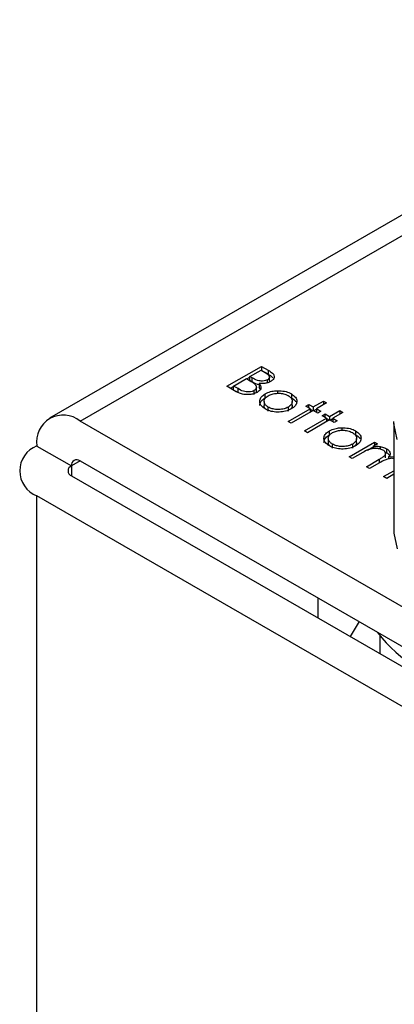
# Model space of a CAD drawing. Units: millimetres. Extents: x 10 to 410, y 10 to 267.
# Drawn here: x 29 to 29, y 253 to 254 of the extents above; entities that cross this region are included whole.
import ezdxf

# ---------------------------------------------------------------- set-up
doc = ezdxf.new("R2010")
doc.units = ezdxf.units.MM
doc.layers.add('SLD-0', color=179, linetype='Continuous')

msp = doc.modelspace()

# ---------------------------------------------------------------- linework, layer by layer
at = {"layer": 'SLD-0', "color": 179, "linetype": 'Continuous'}
for p, q in [((29.5777, 254.1068), (28.8701, 253.6983)), ((29.0518, 253.7309), (29.0871, 253.7513)), ((29.0871, 253.7513), (29.094, 253.7473)), ((29.0871, 253.7513), (29.0871, 253.7472)), ((29.0721, 253.7385), (29.0753, 253.7404)), ((29.0753, 253.7408), (29.0867, 253.7474)), ((29.0775, 253.7396), (29.0753, 253.7408)), ((29.0753, 253.7368), (29.0753, 253.7408)), ((29.0775, 253.7355), (29.0775, 253.7396)), ((29.0867, 253.7474), (29.091, 253.7449)), ((29.087, 253.7472), (29.0871, 253.7472)), ((29.094, 253.7432), (29.0871, 253.7472)), ((29.094, 253.7473), (29.094, 253.7432)), ((29.0953, 253.7366), (29.0953, 253.7407)), ((29.0613, 253.7254), (29.0518, 253.7309)), ((29.0553, 253.7289), (29.0586, 253.7307)), ((29.0586, 253.7312), (29.0717, 253.7388)), ((29.0631, 253.7286), (29.0586, 253.7312)), ((29.0586, 253.7271), (29.0586, 253.7312)), ((29.0717, 253.7388), (29.0738, 253.7375)), ((29.0775, 253.7355), (29.0753, 253.7368)), ((29.0819, 253.7258), (29.0819, 253.7299)), ((29.0849, 253.7338), (29.0849, 253.7297)), ((29.086, 253.728), (29.0849, 253.7297)), ((29.0932, 253.7345), (29.0932, 253.7376)), ((29.0631, 253.7245), (29.0586, 253.7271)), ((29.0631, 253.7245), (29.0631, 253.7286)), ((29.0795, 253.7224), (29.0795, 253.7265)), ((29.0909, 253.7191), (29.0909, 253.7231)), ((29.1036, 253.7264), (29.1036, 253.7237)), ((29.1177, 253.7232), (29.1177, 253.7191)), ((29.0898, 253.7154), (29.0898, 253.7113)), ((29.0941, 253.7055), (29.0941, 253.7096)), ((29.1144, 253.7095), (29.1144, 253.7054)), ((29.1187, 253.7114), (29.1187, 253.7154)), ((29.1324, 253.7105), (29.1356, 253.7123)), ((29.137, 253.7079), (29.1324, 253.7105)), ((29.1356, 253.7123), (29.1401, 253.7097)), ((29.1356, 253.7087), (29.1356, 253.7123)), ((29.1401, 253.7097), (29.1506, 253.7157)), ((29.1401, 253.7097), (29.1401, 253.706)), ((29.1537, 253.7139), (29.1433, 253.7079)), ((29.1506, 253.7157), (29.1537, 253.7139)), ((29.1506, 253.7157), (29.1506, 253.7121)), ((29.1143, 253.6948), (29.137, 253.7079)), ((29.1401, 253.706), (29.1175, 253.693)), ((29.137, 253.7079), (29.137, 253.7042)), ((29.137, 253.7075), (29.1398, 253.7058)), ((29.1447, 253.7034), (29.1401, 253.706)), ((29.1405, 253.7058), (29.1433, 253.7075)), ((29.1433, 253.7079), (29.1479, 253.7053)), ((29.1433, 253.7079), (29.1433, 253.7042)), ((29.1479, 253.7053), (29.1447, 253.7034)), ((29.1492, 253.7008), (29.1524, 253.7026)), ((29.1537, 253.6982), (29.1492, 253.7008)), ((29.1524, 253.7026), (29.1569, 253.7)), ((29.1524, 253.699), (29.1524, 253.7026)), ((29.1569, 253.7), (29.1673, 253.706)), ((29.1569, 253.7), (29.1569, 253.6964)), ((29.1705, 253.7042), (29.1601, 253.6982)), ((29.1673, 253.706), (29.1705, 253.7042)), ((29.1673, 253.706), (29.1673, 253.7024)), ((29.5466, 253.3228), (28.9014, 253.6953)), ((29.1175, 253.693), (29.1143, 253.6948)), ((29.1311, 253.6851), (29.1537, 253.6982)), ((29.1569, 253.6964), (29.1343, 253.6833)), ((29.1537, 253.6982), (29.1537, 253.6945)), ((29.1537, 253.6978), (29.1566, 253.6962)), ((29.1615, 253.6937), (29.1569, 253.6964)), ((29.1573, 253.6962), (29.1601, 253.6978)), ((29.1601, 253.6982), (29.1646, 253.6956)), ((29.1601, 253.6982), (29.1601, 253.6945)), ((29.1646, 253.6956), (29.1615, 253.6937)), ((29.2227, 253.6927), (29.2228, 253.6949)), ((29.2227, 253.6927), (29.2227, 253.5804)), ((29.1343, 253.6833), (29.1311, 253.6851)), ((29.1566, 253.6811), (29.1566, 253.6852)), ((29.1693, 253.6884), (29.1693, 253.6858)), ((29.1834, 253.6852), (29.1834, 253.6812)), ((28.8572, 253.6697), (28.8925, 253.6493)), ((29.1555, 253.6775), (29.1555, 253.6734)), ((29.1599, 253.6676), (29.1599, 253.6716)), ((29.1769, 253.6587), (29.2027, 253.6736)), ((29.1802, 253.6716), (29.1802, 253.6675)), ((29.1844, 253.6734), (29.1844, 253.6775)), ((29.1957, 253.6655), (29.2014, 253.6688)), ((29.2059, 253.6718), (29.2014, 253.6692)), ((29.2014, 253.6692), (29.2014, 253.667)), ((29.2027, 253.6736), (29.2059, 253.6718)), ((29.2027, 253.6736), (29.2027, 253.6699)), ((29.2086, 253.6692), (29.2086, 253.6665)), ((29.18, 253.6569), (29.1769, 253.6587)), ((29.1909, 253.6631), (29.18, 253.6569)), ((29.2134, 253.6637), (29.2152, 253.6628)), ((29.2141, 253.6574), (29.2141, 253.6615)), ((29.2152, 253.6669), (29.2152, 253.6628)), ((29.2172, 253.6585), (29.2227, 253.6589)), ((29.2172, 253.6585), (29.2172, 253.6566)), ((28.9014, 253.6544), (29.5466, 253.2819)), ((29.1945, 253.6485), (29.2077, 253.6561)), ((29.1977, 253.6466), (29.1945, 253.6485)), ((29.2078, 253.6524), (29.1977, 253.6466)), ((28.8925, 253.6391), (29.5378, 253.2666)), ((29.2122, 253.6383), (29.2227, 253.6444)), ((29.2154, 253.6364), (29.2122, 253.6383)), ((29.2227, 253.6407), (29.2154, 253.6364)), ((29.5024, 253.2462), (28.8572, 253.6187)), ((29.2227, 253.5804), (29.2259, 253.5643)), ((29.1453, 253.4932), (29.1453, 253.5136)), ((29.187, 253.4896), (29.1779, 253.4744)), ((29.2083, 253.475), (29.2083, 253.4568))]:
    msp.add_line(p, q, dxfattribs=at)
at = {"layer": 'SLD-0', "color": 8, "linetype": 'Continuous'}
for p, q in [((28.9014, 253.6953), (29.5777, 254.0857)), ((29.2259, 253.6765), (29.2227, 253.6927)), ((28.9014, 253.6544), (28.8925, 253.6493)), ((28.8925, 253.6493), (28.8925, 253.6391)), ((29.2077, 253.6561), (29.2077, 253.6524)), ((28.8572, 250.5276), (28.8572, 253.6187))]:
    msp.add_line(p, q, dxfattribs=at)
at = {"layer": 'SLD-0', "color": 179, "linetype": 'Continuous'}
for centre, radius, start, end in [((28.8841, 253.6741), 0.0273, 50.7967, 189.214), ((28.8669, 253.6442), 0.0273, 110.7834, 249.2166), ((28.8945, 253.6442), 0.00546, 110.7834, 249.2166), ((28.8979, 253.6502), 0.00546, 50.7967, 189.214), ((29.3144, 253.5595), 0.1353, 216.7597, 263.2457)]:
    msp.add_arc(centre, radius, start, end, dxfattribs=at)
for points, knots in [([(29.0932, 253.7376), (29.0926, 253.7373), (29.0912, 253.7366), (29.0884, 253.7362), (29.0855, 253.7363), (29.0816, 253.7373), (29.0792, 253.7386), (29.0775, 253.7396)], [0, 0, 0, 0, 0.138191, 0.301955, 0.45027, 0.610068, 1, 1, 1, 1]), ([(29.091, 253.7449), (29.0922, 253.7441), (29.094, 253.743), (29.0953, 253.7411), (29.0954, 253.7397), (29.0946, 253.7385), (29.0937, 253.7379), (29.0932, 253.7376)], [0, 0, 0, 0, 0.377176, 0.543576, 0.711463, 0.869788, 1, 1, 1, 1]), ([(29.094, 253.7473), (29.0956, 253.7464), (29.0981, 253.7449), (29.1001, 253.7422), (29.1003, 253.74), (29.0992, 253.7377), (29.0974, 253.7365), (29.0965, 253.7358)], [0, 0, 0, 0, 0.301226, 0.471704, 0.642987, 0.80403, 1, 1, 1, 1]), ([(29.0986, 253.7397), (29.098, 253.7403), (29.0968, 253.7416), (29.095, 253.7427), (29.094, 253.7432)], [0, 0, 0, 0, 0.47068, 1, 1, 1, 1]), ([(29.0738, 253.7375), (29.0744, 253.7372), (29.0756, 253.7365), (29.0777, 253.7352), (29.0791, 253.7342), (29.08, 253.7335)], [0, 0, 0, 0, 0.2664459, 0.532898, 1, 1, 1, 1]), ([(29.0849, 253.7325), (29.0842, 253.7326), (29.0813, 253.7332), (29.0791, 253.7345), (29.0775, 253.7355)], [0, 0, 0, 0, 0.227441, 1, 1, 1, 1]), ([(29.08, 253.7335), (29.0808, 253.7326), (29.082, 253.7312), (29.0819, 253.729), (29.081, 253.7275), (29.0799, 253.7268), (29.0795, 253.7265)], [0, 0, 0, 0, 0.387199, 0.615363, 0.844483, 1, 1, 1, 1]), ([(29.0849, 253.7338), (29.0856, 253.7328), (29.0868, 253.7311), (29.0865, 253.7284), (29.0851, 253.7263), (29.0834, 253.7252), (29.0826, 253.7247)], [0, 0, 0, 0, 0.323936, 0.561355, 0.798009, 1, 1, 1, 1]), ([(29.0965, 253.7358), (29.0952, 253.7352), (29.0929, 253.7341), (29.0886, 253.7335), (29.0861, 253.7337), (29.0849, 253.7338)], [0, 0, 0, 0, 0.40078, 0.699996, 1, 1, 1, 1]), ([(29.0952, 253.7366), (29.0953, 253.7363), (29.0954, 253.7358), (29.0951, 253.7353), (29.095, 253.7352)], [0, 0, 0, 0, 0.6978097, 1, 1, 1, 1]), ([(29.0826, 253.7247), (29.0813, 253.724), (29.0787, 253.7228), (29.0737, 253.7222), (29.0688, 253.7225), (29.0646, 253.7236), (29.0624, 253.7248), (29.0613, 253.7254)], [0, 0, 0, 0, 0.2119262, 0.4285017, 0.6202675, 0.8163194, 1, 1, 1, 1]), ([(29.0795, 253.7265), (29.0788, 253.7262), (29.0774, 253.7255), (29.0745, 253.7251), (29.0715, 253.7251), (29.0673, 253.7261), (29.0648, 253.7276), (29.0631, 253.7286)], [0, 0, 0, 0, 0.133375, 0.296165, 0.452029, 0.615365, 1, 1, 1, 1]), ([(29.0818, 253.7258), (29.0818, 253.7255), (29.0819, 253.7249), (29.0815, 253.7244), (29.0812, 253.7241)], [0, 0, 0, 0, 0.494356, 1, 1, 1, 1]), ([(29.091, 253.7077), (29.0893, 253.7089), (29.0862, 253.711), (29.085, 253.7149), (29.0858, 253.7186), (29.0881, 253.7214), (29.0903, 253.7227), (29.0909, 253.7231)], [0, 0, 0, 0, 0.268173, 0.471499, 0.673759, 0.904192, 1, 1, 1, 1]), ([(29.0854, 253.7112), (29.0855, 253.7123), (29.0857, 253.7146), (29.0881, 253.7173), (29.0903, 253.7187), (29.0909, 253.7191)], [0, 0, 0, 0, 0.354771, 0.810515, 1, 1, 1, 1]), ([(29.0941, 253.7096), (29.0931, 253.7103), (29.091, 253.7118), (29.0896, 253.7145), (29.0899, 253.7173), (29.0915, 253.7196), (29.0933, 253.7208), (29.094, 253.7213)], [0, 0, 0, 0, 0.2238861, 0.432599, 0.6418278, 0.8443345, 1, 1, 1, 1]), ([(29.0909, 253.7231), (29.0918, 253.7236), (29.0942, 253.7249), (29.0986, 253.7261), (29.1021, 253.7263), (29.1036, 253.7264)], [0, 0, 0, 0, 0.259965, 0.689007, 1, 1, 1, 1]), ([(29.094, 253.7213), (29.0954, 253.7219), (29.0979, 253.7231), (29.1026, 253.7238), (29.1075, 253.7238), (29.1117, 253.7228), (29.1138, 253.7217), (29.1145, 253.7214)], [0, 0, 0, 0, 0.222534, 0.427746, 0.631943, 0.866046, 1, 1, 1, 1]), ([(29.1036, 253.7264), (29.106, 253.7263), (29.1107, 253.7262), (29.1153, 253.7245), (29.1173, 253.7234), (29.1177, 253.7232)], [0, 0, 0, 0, 0.456582, 0.884648, 1, 1, 1, 1]), ([(29.1145, 253.7214), (29.1156, 253.7206), (29.1179, 253.719), (29.1189, 253.7161), (29.1185, 253.7131), (29.1167, 253.7109), (29.115, 253.7098), (29.1144, 253.7095)], [0, 0, 0, 0, 0.2229151, 0.4565061, 0.6634208, 0.9015562, 1, 1, 1, 1]), ([(29.1177, 253.7232), (29.1193, 253.722), (29.1224, 253.7199), (29.1233, 253.7168), (29.1233, 253.7153), (29.1233, 253.7151)], [0, 0, 0, 0, 0.482135, 0.929287, 1, 1, 1, 1]), ([(29.1177, 253.7191), (29.1195, 253.718), (29.1216, 253.7168), (29.1221, 253.7151), (29.1221, 253.7149)], [0, 0, 0, 0, 0.8794055, 1, 1, 1, 1]), ([(29.092, 253.7072), (29.0917, 253.7074), (29.0905, 253.7084), (29.0897, 253.7099), (29.0899, 253.711), (29.09, 253.7113)], [0, 0, 0, 0, 0.17791, 0.800722, 1, 1, 1, 1]), ([(29.1144, 253.7095), (29.1131, 253.7089), (29.1104, 253.7076), (29.1052, 253.7069), (29.1003, 253.7073), (29.0966, 253.7083), (29.0948, 253.7092), (29.0941, 253.7096)], [0, 0, 0, 0, 0.2239954, 0.4637204, 0.6816256, 0.8839665, 1, 1, 1, 1]), ([(29.1186, 253.7114), (29.1186, 253.7106), (29.1186, 253.7094), (29.1175, 253.7083), (29.1171, 253.7078)], [0, 0, 0, 0, 0.583103, 1, 1, 1, 1]), ([(29.1233, 253.7151), (29.1232, 253.7144), (29.1229, 253.7125), (29.121, 253.7099), (29.1186, 253.7084), (29.1176, 253.7077)], [0, 0, 0, 0, 0.255972, 0.682863, 1, 1, 1, 1]), ([(29.1176, 253.7077), (29.1158, 253.7068), (29.1121, 253.7051), (29.1052, 253.7043), (29.0987, 253.7047), (29.0939, 253.7061), (29.0917, 253.7073), (29.091, 253.7077)], [0, 0, 0, 0, 0.242948, 0.472106, 0.693751, 0.896398, 1, 1, 1, 1]), ([(29.1567, 253.6698), (29.155, 253.671), (29.152, 253.6731), (29.1507, 253.677), (29.1515, 253.6806), (29.1538, 253.6834), (29.156, 253.6848), (29.1566, 253.6852)], [0, 0, 0, 0, 0.2681729, 0.471499, 0.6737595, 0.9041924, 1, 1, 1, 1]), ([(29.1511, 253.6733), (29.1512, 253.6743), (29.1515, 253.6767), (29.1538, 253.6794), (29.156, 253.6807), (29.1566, 253.6811)], [0, 0, 0, 0, 0.354771, 0.810515, 1, 1, 1, 1]), ([(29.1599, 253.6716), (29.1588, 253.6724), (29.1567, 253.6738), (29.1553, 253.6766), (29.1557, 253.6793), (29.1572, 253.6817), (29.159, 253.6828), (29.1598, 253.6834)], [0, 0, 0, 0, 0.223886, 0.432599, 0.641828, 0.844334, 1, 1, 1, 1]), ([(29.1566, 253.6852), (29.1575, 253.6857), (29.16, 253.6869), (29.1644, 253.6881), (29.1679, 253.6884), (29.1693, 253.6884)], [0, 0, 0, 0, 0.259965, 0.689007, 1, 1, 1, 1]), ([(29.1598, 253.6834), (29.1611, 253.684), (29.1636, 253.6852), (29.1683, 253.6859), (29.1732, 253.6858), (29.1774, 253.6849), (29.1795, 253.6838), (29.1803, 253.6834)], [0, 0, 0, 0, 0.2225336, 0.4277455, 0.6319435, 0.8660456, 1, 1, 1, 1]), ([(29.1693, 253.6884), (29.1717, 253.6884), (29.1764, 253.6882), (29.181, 253.6866), (29.183, 253.6855), (29.1834, 253.6852)], [0, 0, 0, 0, 0.4565821, 0.884648, 1, 1, 1, 1]), ([(29.1803, 253.6834), (29.1814, 253.6827), (29.1836, 253.6811), (29.1846, 253.6782), (29.1842, 253.6752), (29.1824, 253.673), (29.1807, 253.6719), (29.1802, 253.6716)], [0, 0, 0, 0, 0.222915, 0.456506, 0.663421, 0.901556, 1, 1, 1, 1]), ([(29.1834, 253.6852), (29.1851, 253.6841), (29.1882, 253.6819), (29.1891, 253.6789), (29.189, 253.6773), (29.189, 253.6771)], [0, 0, 0, 0, 0.4821355, 0.9292871, 1, 1, 1, 1]), ([(29.1834, 253.6812), (29.1853, 253.6801), (29.1873, 253.6788), (29.1878, 253.6772), (29.1879, 253.677)], [0, 0, 0, 0, 0.879406, 1, 1, 1, 1]), ([(29.1577, 253.6693), (29.1574, 253.6695), (29.1562, 253.6704), (29.1555, 253.6719), (29.1556, 253.6731), (29.1557, 253.6734)], [0, 0, 0, 0, 0.1779095, 0.8007218, 1, 1, 1, 1]), ([(29.1834, 253.6698), (29.1815, 253.6689), (29.1778, 253.6672), (29.1709, 253.6664), (29.1644, 253.6668), (29.1597, 253.6682), (29.1575, 253.6694), (29.1567, 253.6698)], [0, 0, 0, 0, 0.242948, 0.472106, 0.693751, 0.896398, 1, 1, 1, 1]), ([(29.1802, 253.6716), (29.1789, 253.671), (29.1761, 253.6697), (29.171, 253.669), (29.166, 253.6693), (29.1623, 253.6704), (29.1605, 253.6713), (29.1599, 253.6716)], [0, 0, 0, 0, 0.223995, 0.46372, 0.681626, 0.883966, 1, 1, 1, 1]), ([(29.1843, 253.6734), (29.1843, 253.6727), (29.1844, 253.6714), (29.1833, 253.6703), (29.1828, 253.6699)], [0, 0, 0, 0, 0.583103, 1, 1, 1, 1]), ([(29.189, 253.6771), (29.1889, 253.6764), (29.1886, 253.6745), (29.1867, 253.6719), (29.1844, 253.6704), (29.1834, 253.6698)], [0, 0, 0, 0, 0.255972, 0.682863, 1, 1, 1, 1]), ([(29.2014, 253.6692), (29.2022, 253.6692), (29.2038, 253.6694), (29.2062, 253.6694), (29.2078, 253.6693), (29.2086, 253.6692)], [0, 0, 0, 0, 0.344452, 0.668683, 1, 1, 1, 1]), ([(29.2086, 253.6692), (29.2094, 253.669), (29.211, 253.6687), (29.2133, 253.6679), (29.2146, 253.6672), (29.2152, 253.6669)], [0, 0, 0, 0, 0.319744, 0.655103, 1, 1, 1, 1]), ([(29.2115, 253.6654), (29.2104, 253.6659), (29.2082, 253.6669), (29.2041, 253.6673), (29.2002, 253.6671), (29.1955, 253.6657), (29.1927, 253.6641), (29.1909, 253.6631)], [0, 0, 0, 0, 0.177129, 0.346847, 0.513934, 0.67841, 1, 1, 1, 1]), ([(29.2077, 253.6561), (29.2088, 253.6568), (29.211, 253.658), (29.2135, 253.6598), (29.2143, 253.6616), (29.214, 253.663), (29.2131, 253.6644), (29.212, 253.6651), (29.2115, 253.6654)], [0, 0, 0, 0, 0.26307, 0.483859, 0.616514, 0.749214, 0.884428, 1, 1, 1, 1]), ([(29.2152, 253.6669), (29.2163, 253.6661), (29.2181, 253.6648), (29.2191, 253.6624), (29.2186, 253.6603), (29.2177, 253.6591), (29.2172, 253.6585)], [0, 0, 0, 0, 0.3235584, 0.5586088, 0.7952586, 1, 1, 1, 1]), ([(29.2152, 253.6628), (29.2164, 253.662), (29.2178, 253.6612), (29.2182, 253.6601), (29.2182, 253.66)], [0, 0, 0, 0, 0.8741726, 1, 1, 1, 1]), ([(29.2227, 253.6569), (29.2224, 253.6569), (29.2207, 253.6572), (29.2177, 253.6568), (29.2128, 253.6553), (29.2098, 253.6536), (29.2078, 253.6524)], [0, 0, 0, 0, 0.0664166, 0.286834, 0.5079842, 1, 1, 1, 1])]:
    msp.add_open_spline(points, degree=3, knots=knots, dxfattribs=at)

doc.saveas('drawing.dxf')
